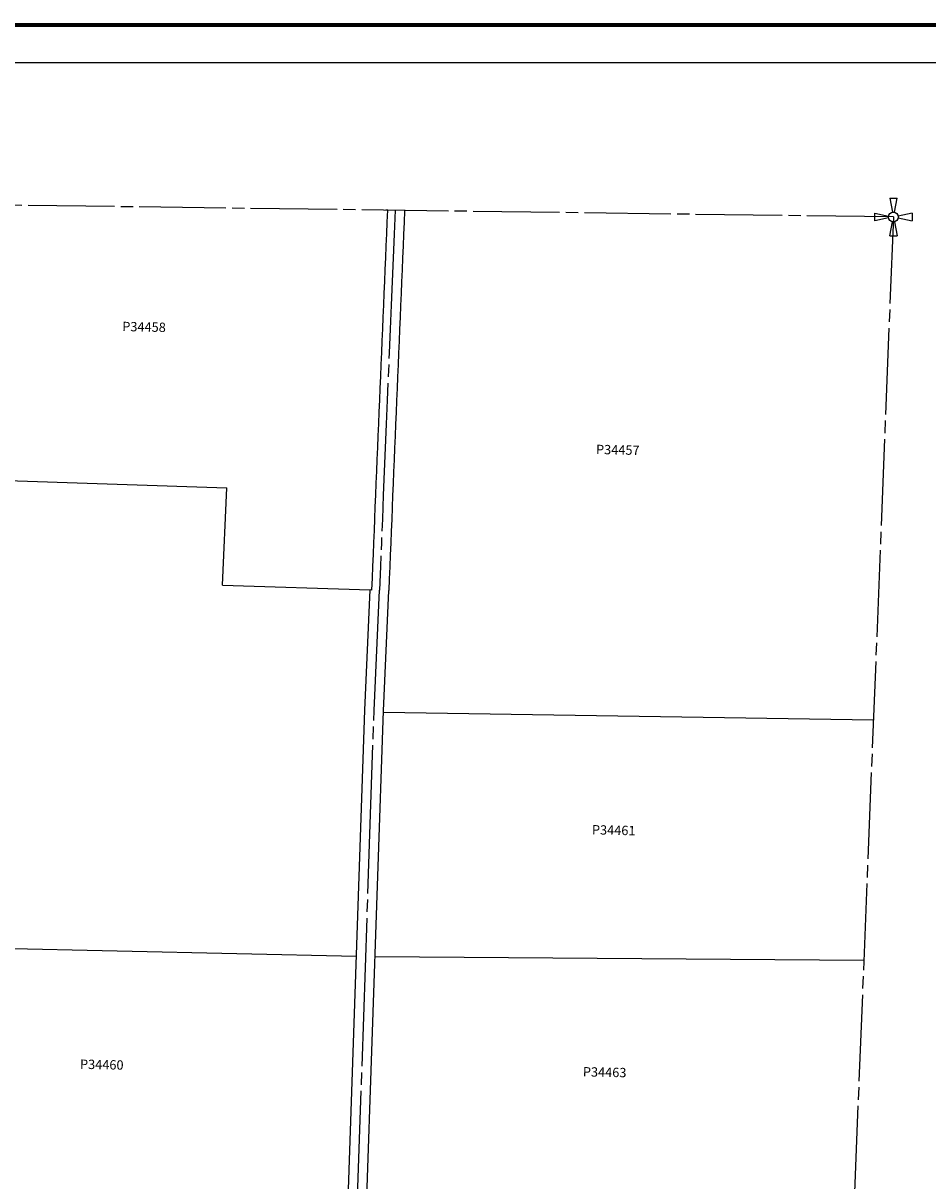
# Model space of a CAD drawing. Units: inches. Extents: x 1238401 to 1246612, y 556659 to 563069.
# Drawn here: x 1242427 to 1244842, y 559882 to 562974 of the extents above; entities that cross this region are included whole.
import ezdxf

# ---------------------------------------------------------------- set-up
doc = ezdxf.new("R2010")
doc.units = ezdxf.units.IN
doc.header["$LTSCALE"] = 330
doc.header["$MEASUREMENT"] = 0
doc.linetypes.add('EXCNTL', pattern=[1.4, 1.2, -0.05, 0.1, -0.05])
doc.linetypes.add('SECT', pattern=[0.9, 0.7, -0.05, 0.1, -0.05])
for name, color, linetype in [('GP-BORDER', 7, 'Continuous'), ('PNUMBER', 7, 'Continuous'), ('SV-EXCNTL', 2, 'EXCNTL'), ('SV-EXROW', 3, 'Continuous'), ('SV-PARCEL', 7, 'Continuous'), ('SV-PROPERT', 6, 'Continuous'), ('SV-SC-A1', 7, 'Continuous'), ('SV-SECT', 100, 'SECT')]:
    doc.layers.add(name, color=color, linetype=linetype)
doc.styles.add('SIMPLEX', font='simplex', dxfattribs={"height": 30})

# ---------------------------------------------------------------- blocks, each defined once
blk = doc.blocks.new('PP2')
at = {"color": 3}
for p, q in [((-10, 50), (-2.54951, 12.74754)), ((-10, 50), (10, 50)), ((2.54951, 12.74754), (10, 50)), ((-50, 10), (-12.74755, 2.54951)), ((-50, -10), (-50, 10)), ((50, 10), (12.74755, 2.54951)), ((50, 10), (50, -10)), ((-12.74755, -2.54951), (-50, -10)), ((-10, -50), (-2.54951, -12.74755)), ((2.54951, -12.74755), (10, -50)), ((12.74755, -2.54951), (50, -10)), ((-10, -50), (10, -50))]:
    blk.add_line(p, q, dxfattribs=at)
blk.add_circle((0, 0), 13, dxfattribs=at)
blk = doc.blocks.new('ACRE_400')
at = {"layer": 'PNUMBER', "style": 'SIMPLEX'}
blk.add_attdef('PNUMBER', (0, 0), '', height=25, dxfattribs=at)

msp = doc.modelspace()

# ---------------------------------------------------------------- linework, layer by layer
at = {"layer": 'GP-BORDER', "const_width": 10}
msp.add_lwpolyline([(1246511.5, 556759.2), (1238501.4, 556759.3), (1238501.4, 562969.3), (1246511.5, 562969.3)], close=True, dxfattribs=at)
at = {"layer": 'GP-BORDER'}
msp.add_lwpolyline([(1238801.4, 562869.3), (1245261.5, 562869.3), (1245261.4, 556859.2), (1238801.4, 556859.3)], close=True, dxfattribs=at)
at = {"layer": 'SV-EXCNTL'}
msp.add_lwpolyline([(1242543.7, 557153.1, 0.350029), (1243253.3, 557879.7), (1243364.2, 561138.4), (1243378.4, 561459.7, -0.000834), (1243420.6, 562474.4)], format="xyb", dxfattribs=at)
at = {"layer": 'SV-EXROW'}
for p, q in [((1243358.4, 561460.3), (1243353.4, 561460.5)), ((1243389.1, 561137.5), (1243403.3, 561458.6)), ((1243298.5, 558472.3), (1243389.1, 561137.5))]:
    msp.add_line(p, q, dxfattribs=at)
msp.add_lwpolyline([(1243358.4, 561460.3), (1243358.4, 561460.5, -0.000834), (1243400.6, 562474.6), (1243395.6, 562474.7)], format="xyb", dxfattribs=at)
msp.add_lwpolyline([(1243247.6, 558447.7), (1243339.2, 561139.4), (1243353.4, 561460.5)], dxfattribs=at)
msp.add_arc((1547533.4, 549307), 304372.7, 177.520633, 177.711937, dxfattribs=at)
at = {"layer": 'SV-PROPERT'}
for p, q in [((1242082.9, 561762.6), (1242970.9, 561733.3)), ((1242959.4, 561473.5), (1242970.9, 561733.3)), ((1242959.4, 561473.5), (1243353.4, 561460.5)), ((1244696.6, 561112.5), (1243389, 561133.3)), ((1242036.8, 560511.4), (1243316.8, 560482.2)), ((1243366.8, 560481.8), (1244671.1, 560471.3))]:
    msp.add_line(p, q, dxfattribs=at)
at = {"layer": 'SV-SECT'}
for q in [(1242098.3, 562491.9), (1244643.1, 559768.2)]:
    msp.add_line((1244750.2, 562456.7), q, dxfattribs=at)

# ---------------------------------------------------------------- block references
at = {"layer": 'SV-PARCEL'}
ref = msp.add_blockref('ACRE_400', (1242691.7, 562151.8), dxfattribs=dict(at, rotation=358.7827777777778))
ref.add_attrib('PNUMBER', 'P34458', (1242691.7, 562151.8), dxfattribs={"layer": 'PNUMBER', "height": 25, "rotation": 358.7828, "style": 'SIMPLEX'})
ref = msp.add_blockref('ACRE_400', (1243956.2, 561823.4), dxfattribs=dict(at, rotation=358.7827777777778))
ref.add_attrib('PNUMBER', 'P34457', (1243956.2, 561823.4), dxfattribs={"layer": 'PNUMBER', "height": 25, "rotation": 358.7828, "style": 'SIMPLEX'})
ref = msp.add_blockref('ACRE_400', (1243945.3, 560807.6), dxfattribs=dict(at, rotation=358.7827777777778))
ref.add_attrib('PNUMBER', 'P34461', (1243945.3, 560807.6), dxfattribs={"layer": 'PNUMBER', "height": 25, "rotation": 358.7828, "style": 'SIMPLEX'})
ref = msp.add_blockref('ACRE_400', (1242578.9, 560181.5), dxfattribs=dict(at, rotation=358.7827777777778))
ref.add_attrib('PNUMBER', 'P34460', (1242578.9, 560181.5), dxfattribs={"layer": 'PNUMBER', "height": 25, "rotation": 358.7828, "style": 'SIMPLEX'})
ref = msp.add_blockref('ACRE_400', (1243921.1, 560161.2), dxfattribs=dict(at, rotation=358.7827777777778))
ref.add_attrib('PNUMBER', 'P34463', (1243921.1, 560161.2), dxfattribs={"layer": 'PNUMBER', "height": 25, "rotation": 358.7828, "style": 'SIMPLEX'})
at = {"layer": 'SV-SC-A1', "rotation": 359.9990490905082}
msp.add_blockref('PP2', (1244750.2, 562456.7), dxfattribs=at)

doc.saveas('drawing.dxf')
